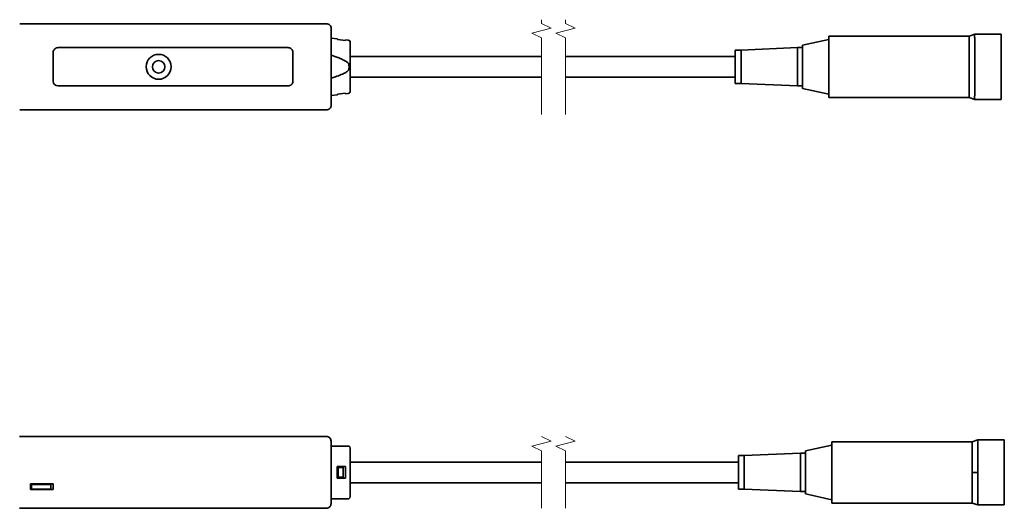
# Model space of a CAD drawing. Extents: x 64 to 777, y 258 to 360.
# Drawn here: x 179 to 384, y 258 to 360 of the extents above; entities that cross this region are included whole.
import ezdxf

# ---------------------------------------------------------------- set-up
doc = ezdxf.new("R2010")
doc.units = 0

msp = doc.modelspace()

# ---------------------------------------------------------------- linework, layer by layer
at = {"color": 7, "lineweight": 35}
for p, q in [((178.736298, 359.535767), (242.736298, 359.535767)), ((376.876953, 356.935669), (347.576996, 356.935669)), ((186.736298, 354.535767), (234.736298, 354.535767)), ((247.736298, 352.685791), (287.647552, 352.685791)), ((292.647552, 352.685791), (328.077087, 352.685791)), ((247.736298, 348.385803), (287.647552, 348.385803)), ((292.647552, 348.385803), (328.077087, 348.385803)), ((234.736298, 346.535767), (186.736298, 346.535767)), ((376.876953, 344.135864), (347.576996, 344.135864)), ((178.736298, 341.535767), (242.736298, 341.535767)), ((178.722122, 273.39212), (242.722122, 273.39212)), ((377.52417, 272.292114), (348.224243, 272.292114)), ((247.722122, 268.042114), (287.647583, 268.042114)), ((292.647583, 268.042114), (328.724304, 268.042114)), ((247.722122, 263.742126), (287.647583, 263.742126)), ((292.647583, 263.742126), (328.724304, 263.742126)), ((377.524231, 259.492126), (348.224243, 259.492126)), ((178.722122, 258.39212), (242.722122, 258.39212))]:
    msp.add_line(p, q, dxfattribs=at)
at = {"color": 7, "lineweight": 35, "ltscale": 0.002419}
msp.add_line((243.736298, 358.439026), (243.736298, 358.535767), dxfattribs=at)
at = {"color": 7, "lineweight": 35, "ltscale": 0.043466}
msp.add_line((243.736298, 356.700378), (243.736298, 358.439026), dxfattribs=at)
at = {"color": 7, "lineweight": 35, "ltscale": 0.017613}
for p, q in [((243.736298, 355.99585), (243.736298, 356.700378)), ((243.736298, 344.371155), (243.736298, 345.075684))]:
    msp.add_line(p, q, dxfattribs=at)
at = {"color": 7, "lineweight": 35, "ltscale": 0.032753}
for p, q in [((245.036301, 356.373291), (243.736298, 356.535767)), ((245.036301, 344.698303), (243.736298, 344.535767))]:
    msp.add_line(p, q, dxfattribs=at)
at = {"color": 7, "lineweight": 35, "ltscale": 0.273004}
msp.add_line((243.736298, 355.99585), (243.736298, 345.075684), dxfattribs=at)
at = {"color": 7, "lineweight": 35, "ltscale": 0.003117}
msp.add_line((245.036301, 356.373291), (245.036301, 356.248596), dxfattribs=at)
at = {"color": 7, "lineweight": 35, "ltscale": 0.042846}
for p, q in [((246.736298, 356.031311), (245.036301, 356.248596)), ((246.736298, 356.031311), (245.036301, 356.248596)), ((246.736298, 345.040283), (245.036301, 344.822937)), ((246.736298, 345.040283), (245.036301, 344.822937))]:
    msp.add_line(p, q, dxfattribs=at)
at = {"color": 7, "lineweight": 35, "ltscale": 0.003236}
msp.add_line((246.736298, 356.160767), (246.736298, 356.031311), dxfattribs=at)
at = {"color": 7, "lineweight": 35, "ltscale": 0.01416}
for p, q in [((247.298309, 356.090515), (246.736298, 356.160767)), ((247.298309, 344.981018), (246.736298, 344.910767))]:
    msp.add_line(p, q, dxfattribs=at)
at = {"color": 7, "lineweight": 35, "ltscale": 0.237449}
msp.add_line((247.736298, 355.594391), (247.736298, 346.096436), dxfattribs=at)
at = {"color": 7, "lineweight": 35, "ltscale": 0.140723}
for p, q in [((342.077454, 355.036072), (347.576996, 356.235962)), ((342.077454, 346.035492), (347.576996, 344.835571))]:
    msp.add_line(p, q, dxfattribs=at)
at = {"color": 7, "lineweight": 35, "ltscale": 0.025}
for p, q in [((347.576996, 356.935669), (347.576996, 355.935669)), ((383.576904, 356.335815), (383.576904, 357.335815)), ((342.076996, 354.535767), (341.076996, 354.535767)), ((342.076996, 346.535767), (341.076996, 346.535767)), ((347.576996, 345.135864), (347.576996, 344.135864)), ((383.576904, 343.735718), (383.576904, 344.735718)), ((348.224243, 272.292114), (348.224243, 271.292114)), ((384.224121, 271.692139), (384.224121, 272.692139)), ((342.724243, 269.89212), (341.724243, 269.89212)), ((246.222122, 266.89212), (245.222122, 266.89212)), ((246.222122, 264.89212), (245.222122, 264.89212)), ((342.724243, 261.89212), (341.724243, 261.89212))]:
    msp.add_line(p, q, dxfattribs=at)
at = {"color": 7, "lineweight": 35, "ltscale": 0.269995}
for p, q in [((347.576996, 355.935669), (347.576996, 345.135864)), ((376.876953, 345.135864), (376.876953, 355.935669))]:
    msp.add_line(p, q, dxfattribs=at)
at = {"color": 7, "lineweight": 35, "ltscale": 0.031637}
msp.add_line((376.876953, 356.920288), (378.072754, 357.334412), dxfattribs=at)
at = {"color": 7, "lineweight": 35, "ltscale": 0.000385}
msp.add_line((376.876953, 356.935669), (376.876953, 356.920288), dxfattribs=at)
at = {"color": 7, "lineweight": 35, "ltscale": 0.000692}
msp.add_line((376.876953, 356.920288), (376.876953, 356.892609), dxfattribs=at)
at = {"color": 7, "lineweight": 35, "ltscale": 0.023027}
msp.add_line((376.876953, 356.892609), (376.876953, 355.971527), dxfattribs=at)
at = {"color": 7, "lineweight": 35, "ltscale": 0.000896}
msp.add_line((376.876953, 355.971497), (376.876953, 355.935669), dxfattribs=at)
at = {"color": 7, "lineweight": 35, "ltscale": 0.031514}
for p, q in [((376.876984, 356.935791), (378.072388, 357.335785)), ((376.876984, 344.135742), (378.072388, 343.735779))]:
    msp.add_line(p, q, dxfattribs=at)
at = {"color": 7, "lineweight": 35, "ltscale": 0.000113}
for p, q in [((378.072388, 357.335785), (378.076904, 357.335815)), ((378.719604, 265.89212), (378.724121, 265.89212))]:
    msp.add_line(p, q, dxfattribs=at)
at = {"color": 7, "lineweight": 35, "ltscale": 0.00011}
msp.add_line((378.076904, 357.335815), (378.072754, 357.334412), dxfattribs=at)
at = {"color": 7, "lineweight": 35, "ltscale": 0.001252}
msp.add_line((378.076904, 356.335815), (378.073151, 356.385773), dxfattribs=at)
at = {"color": 7, "lineweight": 35, "ltscale": 0.1375}
for p, q in [((383.576904, 357.335815), (378.076904, 357.335815)), ((383.576904, 343.735718), (378.076904, 343.735718)), ((384.224121, 272.692139), (378.724121, 272.692139))]:
    msp.add_line(p, q, dxfattribs=at)
at = {"color": 7, "lineweight": 35, "ltscale": 0.290002}
for p, q in [((378.076904, 356.335815), (378.076904, 344.735718)), ((383.576904, 344.735718), (383.576904, 356.335815))]:
    msp.add_line(p, q, dxfattribs=at)
at = {"color": 7, "lineweight": 35, "ltscale": 0.15}
for p, q in [((185.736298, 353.535767), (185.736298, 347.535767)), ((235.736298, 347.535767), (235.736298, 353.535767))]:
    msp.add_line(p, q, dxfattribs=at)
at = {"color": 7, "lineweight": 35, "ltscale": 0.030011}
for p, q in [((329.277527, 354.035889), (328.077087, 354.035767)), ((329.277527, 347.035706), (328.077087, 347.035767)), ((329.924744, 269.392212), (328.724304, 269.39212)), ((329.924744, 262.392029), (328.724304, 262.39212))]:
    msp.add_line(p, q, dxfattribs=at)
at = {"color": 7, "lineweight": 35, "ltscale": 0.164288}
msp.add_line((328.077087, 347.464233), (328.077087, 354.035767), dxfattribs=at)
at = {"color": 7, "lineweight": 35, "ltscale": 0.295251}
for p, q in [((329.277527, 354.035889), (341.076996, 354.535767)), ((329.277527, 347.035706), (341.076996, 346.535706))]:
    msp.add_line(p, q, dxfattribs=at)
at = {"color": 7, "lineweight": 35, "ltscale": 0.164293}
msp.add_line((329.277527, 347.464172), (329.277527, 354.035889), dxfattribs=at)
at = {"color": 7, "lineweight": 35, "ltscale": 0.187758}
msp.add_line((341.076996, 354.535767), (341.076996, 347.025452), dxfattribs=at)
at = {"color": 7, "lineweight": 35, "ltscale": 0.211241}
msp.add_line((342.077454, 346.586426), (342.077454, 355.036072), dxfattribs=at)
at = {"color": 7, "lineweight": 35, "ltscale": 0.010712}
for p, q in [((328.077087, 347.464233), (328.077087, 347.035767)), ((329.277527, 347.035706), (329.277527, 347.464172))]:
    msp.add_line(p, q, dxfattribs=at)
at = {"color": 7, "lineweight": 35, "ltscale": 0.010075}
msp.add_line((247.736298, 346.096436), (247.736298, 345.693451), dxfattribs=at)
at = {"color": 7, "lineweight": 35, "ltscale": 0.005407}
msp.add_line((247.736298, 345.693451), (247.736298, 345.477173), dxfattribs=at)
at = {"color": 7, "lineweight": 35, "ltscale": 0.012242}
msp.add_line((341.076996, 347.025391), (341.076996, 346.535706), dxfattribs=at)
at = {"color": 7, "lineweight": 35, "ltscale": 0.013773}
msp.add_line((342.077454, 346.035492), (342.077454, 346.586426), dxfattribs=at)
at = {"color": 7, "lineweight": 35, "ltscale": 0.043465}
msp.add_line((243.736298, 342.632568), (243.736298, 344.371155), dxfattribs=at)
at = {"color": 7, "lineweight": 35, "ltscale": 0.003116}
msp.add_line((245.036301, 344.822937), (245.036301, 344.698303), dxfattribs=at)
at = {"color": 7, "lineweight": 35, "ltscale": 0.003238}
msp.add_line((246.736298, 345.040283), (246.736298, 344.910767), dxfattribs=at)
at = {"color": 7, "lineweight": 35, "ltscale": 0.001283}
msp.add_line((376.876953, 345.135864), (376.876953, 345.084564), dxfattribs=at)
at = {"color": 7, "lineweight": 35, "ltscale": 0.023717}
msp.add_line((376.876953, 344.135864), (376.876953, 345.084564), dxfattribs=at)
at = {"color": 7, "lineweight": 35, "ltscale": 0.031523}
for p, q in [((376.876953, 344.135864), (378.07312, 343.737)), ((377.52417, 272.292114), (378.720367, 272.690857))]:
    msp.add_line(p, q, dxfattribs=at)
at = {"color": 7, "lineweight": 35, "ltscale": 0.001255}
msp.add_line((378.076904, 344.735718), (378.07312, 344.685669), dxfattribs=at)
at = {"color": 7, "lineweight": 35, "ltscale": 0.0001}
msp.add_line((378.076904, 343.735718), (378.07312, 343.737), dxfattribs=at)
at = {"color": 7, "lineweight": 35, "ltscale": 0.00242}
msp.add_line((243.736298, 342.535767), (243.736298, 342.632568), dxfattribs=at)
at = {"color": 7, "lineweight": 35, "ltscale": 0.007258}
for p, q in [((243.722122, 272.101807), (243.722122, 272.39212)), ((243.722122, 259.39212), (243.722122, 259.682434))]:
    msp.add_line(p, q, dxfattribs=at)
at = {"color": 7, "lineweight": 35, "ltscale": 0.061362}
for p, q in [((243.722122, 269.647339), (243.722122, 272.101807)), ((243.722122, 259.682434), (243.722122, 262.136902))]:
    msp.add_line(p, q, dxfattribs=at)
at = {"color": 7, "lineweight": 35, "ltscale": 0.089051}
for p, q in [((247.284149, 271.39212), (243.722122, 271.39212)), ((247.284149, 260.39212), (243.722122, 260.39212))]:
    msp.add_line(p, q, dxfattribs=at)
at = {"color": 7, "lineweight": 35, "ltscale": 0.004322}
for p, q in [((247.284149, 271.39212), (247.457016, 271.39212)), ((247.457016, 260.39212), (247.284149, 260.39212))]:
    msp.add_line(p, q, dxfattribs=at)
at = {"color": 7, "lineweight": 35, "ltscale": 0.140724}
for p, q in [((342.72467, 270.392395), (348.224243, 271.592316)), ((342.72467, 261.391846), (348.224243, 260.191925))]:
    msp.add_line(p, q, dxfattribs=at)
at = {"color": 7, "lineweight": 35, "ltscale": 0.135}
for p, q in [((348.224243, 265.89212), (348.224243, 271.292114)), ((377.524231, 265.89212), (377.52417, 271.292114))]:
    msp.add_line(p, q, dxfattribs=at)
at = {"color": 7, "lineweight": 35, "ltscale": 0.023716}
msp.add_line((377.52417, 271.343475), (377.52417, 272.292114), dxfattribs=at)
at = {"color": 7, "lineweight": 35, "ltscale": 0.001284}
msp.add_line((377.52417, 271.343475), (377.52417, 271.292114), dxfattribs=at)
at = {"color": 7, "lineweight": 35, "ltscale": 0.001256}
msp.add_line((378.724121, 271.692139), (378.720337, 271.742218), dxfattribs=at)
at = {"color": 7, "lineweight": 35, "ltscale": 9.9e-05}
msp.add_line((378.724121, 272.692139), (378.720367, 272.690857), dxfattribs=at)
at = {"color": 7, "lineweight": 35, "ltscale": 0.145}
for p, q in [((378.724121, 271.692139), (378.724121, 265.89212)), ((384.224121, 265.89212), (384.224121, 271.692139))]:
    msp.add_line(p, q, dxfattribs=at)
at = {"color": 7, "lineweight": 35, "ltscale": 0.01073}
for p, q in [((243.722122, 269.21814), (243.722122, 269.647339)), ((243.722122, 262.136902), (243.722122, 262.566101))]:
    msp.add_line(p, q, dxfattribs=at)
at = {"color": 7, "lineweight": 35, "ltscale": 0.166301}
msp.add_line((243.722122, 269.21814), (243.722122, 262.566101), dxfattribs=at)
at = {"color": 7, "lineweight": 35, "ltscale": 0.065835}
msp.add_line((247.722122, 270.950745), (247.722122, 268.317352), dxfattribs=at)
at = {"color": 7, "lineweight": 35, "ltscale": 0.04555}
msp.add_line((328.724304, 267.570129), (328.724304, 269.39212), dxfattribs=at)
at = {"color": 7, "lineweight": 35, "ltscale": 0.295252}
for p, q in [((329.924744, 269.392212), (341.724243, 269.89212)), ((329.924744, 262.392029), (341.724243, 261.892029))]:
    msp.add_line(p, q, dxfattribs=at)
at = {"color": 7, "lineweight": 35, "ltscale": 0.045551}
msp.add_line((329.924744, 267.57016), (329.924744, 269.392212), dxfattribs=at)
at = {"color": 7, "lineweight": 35, "ltscale": 0.052058}
msp.add_line((341.724243, 269.89212), (341.724243, 267.809814), dxfattribs=at)
at = {"color": 7, "lineweight": 35, "ltscale": 0.058568}
msp.add_line((342.72467, 268.049683), (342.72467, 270.392395), dxfattribs=at)
at = {"color": 7, "lineweight": 35, "ltscale": 0.024047}
msp.add_line((247.722122, 268.317352), (247.722122, 267.355469), dxfattribs=at)
at = {"color": 7, "lineweight": 35, "ltscale": 0.163049}
msp.add_line((247.722122, 267.355469), (247.722122, 260.833496), dxfattribs=at)
at = {"color": 7, "lineweight": 35, "ltscale": 0.12945}
msp.add_line((328.724304, 267.570129), (328.724304, 262.39212), dxfattribs=at)
at = {"color": 7, "lineweight": 35, "ltscale": 0.129453}
msp.add_line((329.924744, 262.392029), (329.924744, 267.57016), dxfattribs=at)
at = {"color": 7, "lineweight": 35, "ltscale": 0.147946}
msp.add_line((341.724243, 267.809875), (341.724243, 261.892029), dxfattribs=at)
at = {"color": 7, "lineweight": 35, "ltscale": 0.166446}
msp.add_line((342.72467, 261.391846), (342.72467, 268.049683), dxfattribs=at)
at = {"color": 7, "lineweight": 35, "ltscale": 0.0425}
for p, q in [((246.722122, 267.092102), (245.022125, 267.092102)), ((246.722122, 264.692139), (245.022125, 264.692139))]:
    msp.add_line(p, q, dxfattribs=at)
at = {"color": 7, "lineweight": 35, "ltscale": 0.059999}
for p, q in [((245.022125, 267.092102), (245.022125, 264.692139)), ((246.722122, 267.092102), (246.722122, 264.692139))]:
    msp.add_line(p, q, dxfattribs=at)
at = {"color": 7, "lineweight": 35, "ltscale": 0.05}
for p, q in [((245.222122, 266.89212), (245.222122, 264.89212)), ((246.222122, 266.89212), (246.222122, 264.89212))]:
    msp.add_line(p, q, dxfattribs=at)
at = {"color": 7, "lineweight": 35, "ltscale": 0.16}
for p, q in [((348.224243, 265.89212), (348.224243, 259.492126)), ((377.524231, 265.89212), (377.524231, 259.492126))]:
    msp.add_line(p, q, dxfattribs=at)
at = {"color": 7, "lineweight": 35, "ltscale": 0.029884}
msp.add_line((377.524231, 265.89212), (378.719604, 265.89212), dxfattribs=at)
at = {"color": 7, "lineweight": 35, "ltscale": 0.17}
for p, q in [((378.719604, 259.092102), (378.719604, 265.89212)), ((384.224121, 259.092102), (384.224121, 265.89212))]:
    msp.add_line(p, q, dxfattribs=at)
at = {"color": 7, "lineweight": 35, "ltscale": 0.023151}
for p, q in [((181.022125, 263.492126), (181.022125, 262.566101)), ((185.722122, 262.566101), (185.722122, 263.492126))]:
    msp.add_line(p, q, dxfattribs=at)
at = {"color": 7, "lineweight": 35, "ltscale": 0.1175}
for p, q in [((181.022125, 263.492126), (185.722122, 263.492126)), ((181.022125, 262.292114), (185.722122, 262.292114))]:
    msp.add_line(p, q, dxfattribs=at)
at = {"color": 7, "lineweight": 35, "ltscale": 0.008841}
for p, q in [((181.222122, 263.038483), (181.222122, 263.39212)), ((185.222122, 263.39212), (185.222122, 263.038483))]:
    msp.add_line(p, q, dxfattribs=at)
at = {"color": 7, "lineweight": 35, "ltscale": 0.1}
for p, q in [((181.222122, 263.39212), (185.222122, 263.39212)), ((181.222122, 262.393188), (185.222122, 262.393188))]:
    msp.add_line(p, q, dxfattribs=at)
at = {"color": 7, "lineweight": 35, "ltscale": 0.016132}
for p, q in [((181.222122, 263.038483), (181.222122, 262.393188)), ((185.222122, 263.038483), (185.222122, 262.393188))]:
    msp.add_line(p, q, dxfattribs=at)
at = {"color": 7, "lineweight": 35, "ltscale": 0.00685}
for p, q in [((181.022125, 262.292114), (181.022125, 262.566101)), ((185.722122, 262.292114), (185.722122, 262.566101))]:
    msp.add_line(p, q, dxfattribs=at)
at = {"color": 7, "lineweight": 35, "ltscale": 0.000507}
msp.add_line((247.722122, 260.834839), (247.722122, 260.855103), dxfattribs=at)
at = {"color": 7, "lineweight": 35, "ltscale": 0.031513}
msp.add_line((377.524231, 259.492096), (378.719604, 259.092102), dxfattribs=at)
at = {"color": 7, "lineweight": 35, "ltscale": 0.137613}
msp.add_line((378.719604, 259.092102), (384.224121, 259.092102), dxfattribs=at)
at = {"color": 7, "lineweight": 13}
for points in [[(287.647552, 340.566193), (287.647552, 356.566193), (285.647552, 357.566193), (289.647552, 358.566193), (287.647552, 359.566193), (287.647552, 360.366211)], [(292.647552, 340.566193), (292.647552, 356.566193), (290.647552, 357.566193), (294.647552, 358.566193), (292.647552, 359.566193), (292.647552, 360.366211)], [(287.647583, 258.39212), (287.647583, 270.39212), (285.647583, 271.39212), (289.647583, 272.39212), (287.647583, 273.39212)], [(292.647583, 258.39212), (292.647583, 270.39212), (290.647583, 271.39212), (294.647583, 272.39212), (292.647583, 273.39212)]]:
    msp.add_lwpolyline(points, dxfattribs=at)
at = {"color": 7, "lineweight": 35}
for points in [[(378.073151, 356.385773), (378.057678, 356.494995), (378.044128, 356.603546), (378.032837, 356.710449), (378.023987, 356.814392), (378.017853, 356.913818), (378.014771, 357.00705), (378.015747, 357.118469), (378.018555, 357.167389), (378.02298, 357.21106), (378.029083, 357.248962), (378.036865, 357.280579), (378.046997, 357.306885), (378.059021, 357.324951), (378.065674, 357.33078), (378.072754, 357.334412)], [(247.298309, 351.313721), (247.243866, 351.360962), (247.18811, 351.406677), (247.073273, 351.494141), (246.954803, 351.576935), (246.868546, 351.633423), (246.781113, 351.687988), (246.683502, 351.746094), (246.584824, 351.802277), (246.481842, 351.858459), (246.37793, 351.912964), (246.167816, 352.017334), (245.9552, 352.116455), (245.800323, 352.18515), (245.644501, 352.25174), (245.47583, 352.321259), (245.306274, 352.388763), (245.125244, 352.458466), (244.943451, 352.526245), (244.735107, 352.601532), (244.526031, 352.674744), (244.132065, 352.807068), (243.736298, 352.933716)], [(247.298309, 349.757813), (247.244934, 349.711517), (247.18895, 349.665558), (247.124359, 349.615295), (247.056824, 349.56543), (246.920151, 349.471497), (246.773865, 349.379089), (246.636353, 349.298279), (246.49231, 349.218658), (246.342209, 349.14032), (246.225922, 349.082336), (246.106644, 349.025024), (245.859772, 348.912415), (245.71582, 348.849976), (245.568787, 348.7883), (245.266266, 348.667236), (244.953522, 348.549011), (244.631683, 348.433533), (244.412582, 348.358032), (244.190155, 348.283569), (243.736298, 348.137878)], [(247.298309, 349.757813), (247.315582, 349.774414), (247.333832, 349.798492), (247.347488, 349.822021), (247.375671, 349.881409), (247.397797, 349.94339), (247.410461, 349.987152), (247.421356, 350.031189), (247.438812, 350.119171), (247.451721, 350.20694), (247.459, 350.27301), (247.464508, 350.339661), (247.470566, 350.475464), (247.470795, 350.583527), (247.46701, 350.691284), (247.458954, 350.798859), (247.446457, 350.903748), (247.428406, 351.007935), (247.417938, 351.054993), (247.405777, 351.10144), (247.394653, 351.137939), (247.3815, 351.175354), (247.366272, 351.211975), (247.349304, 351.246216), (247.33522, 351.270966), (247.31633, 351.296326), (247.298309, 351.313721)], [(378.07312, 343.737), (378.065613, 343.740906), (378.058594, 343.747406), (378.052032, 343.756531), (378.04599, 343.768158), (378.035522, 343.798676), (378.029114, 343.827515), (378.023926, 343.861023), (378.017273, 343.940521), (378.01532, 344.042053), (378.018433, 344.156616), (378.026184, 344.281006), (378.03479, 344.378998), (378.045593, 344.479736), (378.07312, 344.685669)], [(378.720337, 271.742218), (378.694183, 271.936401), (378.67511, 272.125122), (378.66864, 272.21521), (378.664429, 272.301117), (378.662537, 272.407104), (378.665222, 272.500702), (378.672852, 272.578979), (378.67865, 272.612), (378.685822, 272.639832), (378.692657, 272.658447), (378.700378, 272.673096), (378.7099, 272.68457), (378.720367, 272.690857)]]:
    msp.add_lwpolyline(points, dxfattribs=at)
for radius in [2.6, 1.3]:
    msp.add_circle((207.736298, 350.535767), radius, dxfattribs=at)
for centre, radius, start, end in [((242.736298, 358.535767), 1, 0, 90.000003), ((247.236298, 355.594391), 0.5, 0, 82.874981), ((186.736298, 353.535767), 1, 90.000003, 180.000009), ((234.736298, 353.535767), 1, 0, 90.000003), ((186.736298, 347.535767), 1, 180.000009, 269.999997), ((234.736298, 347.535767), 1, 269.999997, 360), ((247.236298, 345.477173), 0.5, 277.125005, 360), ((242.736298, 342.535767), 1, 269.999997, 360), ((242.722122, 272.39212), 1, 0, 90.000003), ((247.222122, 270.950745), 0.500003, 359.860811, 61.979602), ((242.722122, 259.39212), 1, 269.999997, 360), ((247.221817, 260.833771), 0.500385, 298.037002, 0.896249)]:
    msp.add_arc(centre, radius, start, end, dxfattribs=at)

doc.saveas('drawing.dxf')
